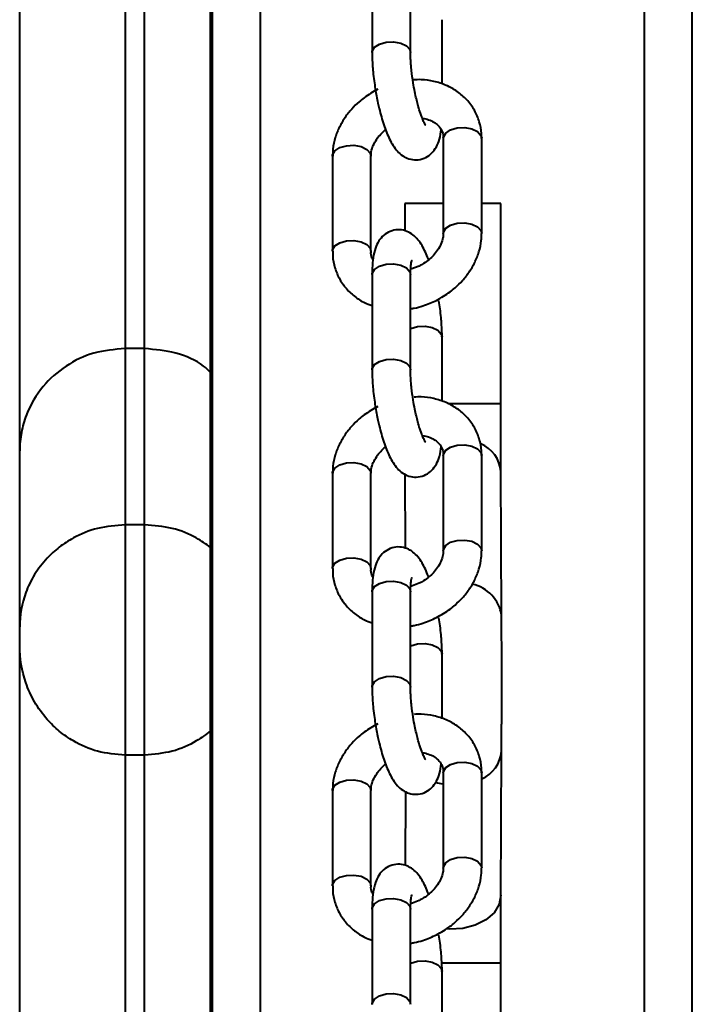
# Model space of a CAD drawing. Units: millimetres. Extents: x -7933 to 13327, y -4433 to 8954.
# Drawn here: x 941 to 1011, y 2718 to 2820 of the extents above; entities that cross this region are included whole.
import ezdxf

# ---------------------------------------------------------------- set-up
doc = ezdxf.new("R2010")
doc.units = ezdxf.units.MM
doc.layers.add('DiKom', color=7, linetype='Continuous')

msp = doc.modelspace()

# ---------------------------------------------------------------- linework, layer by layer
at = {"layer": 'DiKom', "color": 7, "linetype": 'Continuous', "lineweight": 40}
for p, q in [((960.475, 2401.13), (960.475, 3751.13)), ((960.661, 551.13), (960.661, 3751.13)), ((965.684, 551.13), (965.684, 3751.13)), ((1005.684, 2711.069), (1005.684, 3751.13)), ((1010.66, 2205.004), (1010.66, 3751.13)), ((940.587, 2775.348), (940.587, 3154.947)), ((951.587, 3143.696), (951.587, 2786.013)), ((953.587, 2786.013), (953.587, 3143.667)), ((977.304, 2826.775), (977.304, 2816.858)), ((981.304, 2816.858), (981.304, 2826.775)), ((984.589, 2813.579), (984.589, 2820.277)), ((988.641, 2808.23), (988.718, 2807.922)), ((984.717, 2807.922), (984.717, 2798.005)), ((988.718, 2798.005), (988.718, 2807.922)), ((973.176, 2806.073), (973.176, 2796.155)), ((977.176, 2796.155), (977.176, 2806.073)), ((980.707, 2801.13), (980.707, 2798.294)), ((984.717, 2801.13), (980.707, 2801.13)), ((990.707, 2801.13), (988.718, 2801.13)), ((990.707, 2780.272), (990.707, 2801.13)), ((977.1, 2796.464), (977.176, 2796.163)), ((982.196, 2794.609), (981.319, 2794.274)), ((977.304, 2793.718), (977.304, 2783.8)), ((981.304, 2783.8), (981.304, 2793.718)), ((984.589, 2780.521), (984.589, 2787.219)), ((951.587, 2786.013), (951.587, 2767.644)), ((953.587, 2786.013), (951.587, 2786.013)), ((953.587, 2767.644), (953.587, 2786.013)), ((990.707, 2780.272), (985.203, 2780.272)), ((940.587, 2757.021), (940.587, 2775.348)), ((984.717, 2774.864), (984.717, 2764.947)), ((988.641, 2775.172), (988.718, 2774.864)), ((988.718, 2764.947), (988.718, 2774.864)), ((973.176, 2773.015), (973.176, 2763.097)), ((977.176, 2763.097), (977.176, 2773.015)), ((980.722, 2772.932), (980.757, 2765.227)), ((990.79, 2758.224), (990.72, 2773.224)), ((951.587, 2767.644), (951.587, 2743.658)), ((953.587, 2767.644), (951.587, 2767.644)), ((953.587, 2743.658), (953.587, 2767.644)), ((977.1, 2763.406), (977.176, 2763.105)), ((982.196, 2761.551), (981.319, 2761.216)), ((977.304, 2760.66), (977.304, 2750.742)), ((981.304, 2750.742), (981.304, 2760.66)), ((940.587, 2755.022), (940.587, 2757.021)), ((940.587, 2368.225), (940.587, 2755.075)), ((984.589, 2747.463), (984.589, 2754.162)), ((951.587, 2743.707), (951.587, 2401.13)), ((953.587, 2743.658), (951.587, 2743.658)), ((953.587, 2401.13), (953.587, 2743.73)), ((990.72, 2729.035), (990.79, 2744.036)), ((984.717, 2741.806), (984.717, 2731.889)), ((988.641, 2742.115), (988.718, 2741.806)), ((988.718, 2731.889), (988.718, 2741.806)), ((973.176, 2739.957), (973.176, 2730.04)), ((977.176, 2730.04), (977.176, 2739.957)), ((980.771, 2739.851), (980.735, 2732.175)), ((977.1, 2730.348), (977.176, 2730.047)), ((982.196, 2728.493), (981.319, 2728.159)), ((977.304, 2727.602), (977.304, 2717.684)), ((981.304, 2717.684), (981.304, 2727.602)), ((990.707, 2721.988), (984.541, 2721.988)), ((990.707, 2712.321), (990.707, 2721.988)), ((984.589, 2714.405), (984.589, 2721.104))]:
    msp.add_line(p, q, dxfattribs=at)
at = {"layer": 'DiKom', "color": 7, "linetype": 'Continuous', "lineweight": 40, "flags": 128}
for points in [[(977.305, 2816.847), (977.317, 2816.988), (977.557, 2817.406), (978.062, 2817.741), (978.757, 2817.941), (979.535, 2817.977), (980.277, 2817.842), (980.872, 2817.557), (981.228, 2817.166), (981.304, 2816.857)], [(984.717, 2807.922), (984.731, 2808.052), (984.97, 2808.47), (985.476, 2808.805), (986.17, 2809.005), (986.948, 2809.041), (987.691, 2808.906), (988.285, 2808.621), (988.641, 2808.23)], [(973.176, 2806.073), (973.189, 2806.202), (973.428, 2806.621), (973.934, 2806.955), (974.628, 2807.156), (975.406, 2807.191), (976.149, 2807.056), (976.743, 2806.772), (977.1, 2806.381), (977.176, 2806.073)], [(984.717, 2797.997), (984.731, 2798.134), (984.97, 2798.553), (985.476, 2798.887), (986.17, 2799.088), (986.948, 2799.123), (987.691, 2798.988), (988.285, 2798.704), (988.641, 2798.313), (988.718, 2798.002)], [(973.176, 2796.158), (973.189, 2796.285), (973.428, 2796.703), (973.934, 2797.038), (974.628, 2797.238), (975.406, 2797.274), (976.149, 2797.139), (976.743, 2796.855), (977.1, 2796.464)], [(977.304, 2793.718), (977.317, 2793.847), (977.557, 2794.265), (978.062, 2794.6), (978.757, 2794.801)], [(978.757, 2794.801), (979.535, 2794.836), (980.277, 2794.701), (980.872, 2794.417), (981.228, 2794.026), (981.304, 2793.718)], [(981.304, 2788.082), (981.347, 2788.102), (982.041, 2788.302), (982.819, 2788.338), (983.562, 2788.203), (984.157, 2787.919), (984.512, 2787.528), (984.589, 2787.231)], [(977.305, 2783.789), (977.317, 2783.93), (977.557, 2784.348), (978.062, 2784.683), (978.757, 2784.883), (979.535, 2784.919), (980.277, 2784.784), (980.872, 2784.499), (981.228, 2784.108), (981.304, 2783.799)], [(984.717, 2774.864), (984.731, 2774.994), (984.97, 2775.412), (985.476, 2775.747), (986.17, 2775.947), (986.948, 2775.983), (987.691, 2775.848), (988.285, 2775.563), (988.641, 2775.172)], [(973.176, 2773.015), (973.189, 2773.145), (973.428, 2773.563), (973.934, 2773.897), (974.628, 2774.098), (975.406, 2774.133), (976.149, 2773.999), (976.743, 2773.714), (977.1, 2773.323), (977.176, 2773.015)], [(984.717, 2764.94), (984.731, 2765.077), (984.97, 2765.495), (985.476, 2765.83), (986.17, 2766.03), (986.948, 2766.065), (987.691, 2765.931), (988.285, 2765.646), (988.641, 2765.255), (988.718, 2764.944)], [(973.176, 2763.1), (973.189, 2763.227), (973.428, 2763.645), (973.934, 2763.98), (974.628, 2764.18), (975.406, 2764.216), (976.149, 2764.081), (976.743, 2763.797), (977.1, 2763.406)], [(977.304, 2760.66), (977.317, 2760.789), (977.557, 2761.208), (978.062, 2761.542), (978.757, 2761.743)], [(978.757, 2761.743), (979.535, 2761.778), (980.277, 2761.643), (980.872, 2761.359), (981.228, 2760.968), (981.304, 2760.66)], [(981.304, 2755.024), (981.347, 2755.044), (982.041, 2755.245), (982.819, 2755.28), (983.562, 2755.145), (984.157, 2754.861), (984.512, 2754.47), (984.589, 2754.173)], [(977.305, 2750.731), (977.317, 2750.872), (977.557, 2751.29), (978.062, 2751.625), (978.757, 2751.825), (979.535, 2751.861), (980.277, 2751.726), (980.872, 2751.442), (981.228, 2751.051), (981.304, 2750.741)], [(984.717, 2741.806), (984.731, 2741.936), (984.97, 2742.354), (985.476, 2742.689), (986.17, 2742.889), (986.948, 2742.925), (987.691, 2742.79), (988.285, 2742.505), (988.641, 2742.115)], [(973.176, 2739.957), (973.189, 2740.087), (973.428, 2740.505), (973.934, 2740.84), (974.628, 2741.04), (975.406, 2741.076), (976.149, 2740.941), (976.743, 2740.656), (977.1, 2740.265), (977.176, 2739.957)], [(984.717, 2740.608), (984.131, 2740.727), (983.913, 2740.786)], [(984.717, 2731.882), (984.731, 2732.019), (984.97, 2732.437), (985.476, 2732.772), (986.17, 2732.972), (986.948, 2733.007), (987.691, 2732.873), (988.285, 2732.588), (988.641, 2732.197), (988.718, 2731.887)], [(973.176, 2730.042), (973.189, 2730.169), (973.428, 2730.588), (973.934, 2730.922), (974.628, 2731.123), (975.406, 2731.158), (976.149, 2731.023), (976.743, 2730.739), (977.1, 2730.348)], [(977.304, 2727.602), (977.317, 2727.732), (977.557, 2728.15), (978.062, 2728.484), (978.757, 2728.685)], [(978.757, 2728.685), (979.535, 2728.72), (980.277, 2728.586), (980.872, 2728.301), (981.228, 2727.91), (981.304, 2727.602)], [(990.72, 2729.059), (990.539, 2728.105), (990.001, 2727.222), (989.145, 2726.475), (988.035, 2725.92), (986.754, 2725.597), (985.396, 2725.531), (985.083, 2725.554)], [(981.304, 2721.967), (981.347, 2721.986), (982.041, 2722.187), (982.819, 2722.222), (983.562, 2722.087), (984.157, 2721.803), (984.512, 2721.412), (984.589, 2721.115)], [(977.305, 2717.673), (977.317, 2717.814), (977.557, 2718.232), (978.062, 2718.567), (978.757, 2718.767), (979.535, 2718.803), (980.277, 2718.668), (980.872, 2718.384), (981.228, 2717.993), (981.304, 2717.683)]]:
    msp.add_lwpolyline(points, dxfattribs=at)
at = {"layer": 'DiKom', "color": 7, "linetype": 'Continuous', "lineweight": 40}
for centre, radius, start, end in [((987.29, 2772.912), 3.443, 4.81423, 67.18306), ((986.919, 2757.638), 3.911, 8.27711, 78.08625), ((987.365, 2744.345), 3.437, 293.17253, 355.21955)]:
    msp.add_arc(centre, radius, start, end, dxfattribs=at)
for points, knots in [([(977.312, 2816.847), (977.31, 2816.731), (977.302, 2816.344), (977.339, 2815.663), (977.405, 2814.798), (977.5, 2813.946), (977.59, 2813.355), (977.632, 2813.078)], [0, 0, 0, 0, 0.1037606, 0.3478989, 0.5513595, 0.7890824, 1, 1, 1, 1]), ([(981.581, 2813.711), (981.519, 2814.139), (981.431, 2814.737), (981.356, 2815.57), (981.312, 2816.215), (981.307, 2816.647), (981.305, 2816.857)], [0, 0, 0, 0, 0.3811173, 0.5309726, 0.7723346, 1, 1, 1, 1]), ([(988.689, 2807.919), (988.696, 2808.085), (988.721, 2808.673), (988.498, 2809.676), (987.997, 2810.887), (987.206, 2811.962), (986.195, 2812.837), (985.034, 2813.481), (983.76, 2813.885), (982.58, 2814.062), (981.834, 2814.025), (981.541, 2814.01)], [0, 0, 0, 0, 0.0471555, 0.1679033, 0.2936054, 0.4264564, 0.5511027, 0.6762293, 0.8007491, 0.9218474, 1, 1, 1, 1]), ([(982.887, 2809.285), (982.878, 2809.296), (982.858, 2809.321), (982.711, 2809.579), (982.513, 2810.028), (982.285, 2810.662), (982.075, 2811.374), (981.901, 2812.064), (981.733, 2812.823), (981.636, 2813.393), (981.581, 2813.711)], [0, 0, 0, 0, 0.0951949, 0.2105202, 0.3334864, 0.4959869, 0.6300425, 0.7335909, 0.8512921, 1, 1, 1, 1]), ([(977.893, 2813.039), (977.404, 2812.761), (976.72, 2812.373), (975.834, 2811.648), (975.15, 2810.977), (974.454, 2810.094), (973.865, 2809.094), (973.434, 2807.985), (973.194, 2806.96), (973.202, 2806.319), (973.205, 2806.075)], [0, 0, 0, 0, 0.1828676, 0.2554177, 0.3754876, 0.4994622, 0.6319293, 0.7698937, 0.9124104, 1, 1, 1, 1]), ([(977.632, 2813.078), (977.719, 2812.58), (977.841, 2811.886), (978.063, 2810.917), (978.263, 2810.147), (978.518, 2809.31), (978.801, 2808.531), (979.116, 2807.815), (979.475, 2807.164), (979.898, 2806.587), (980.442, 2806.096), (981.125, 2805.753), (981.915, 2805.633), (982.732, 2805.803), (983.436, 2806.25), (983.952, 2806.886), (984.287, 2807.67), (984.45, 2808.298), (984.489, 2808.753), (984.495, 2808.825)], [0, 0, 0, 0, 0.0890482, 0.1240897, 0.1813357, 0.2387281, 0.2986789, 0.3597869, 0.4224725, 0.4882769, 0.5484448, 0.600779, 0.6538763, 0.7103655, 0.7661267, 0.8247595, 0.8945254, 0.9831583, 1, 1, 1, 1]), ([(982.529, 2810.007), (982.536, 2810.007), (982.781, 2809.994), (983.211, 2809.866), (983.778, 2809.617), (984.238, 2809.249), (984.561, 2808.765), (984.729, 2808.323), (984.703, 2807.985), (984.697, 2807.915)], [0, 0, 0, 0, 0.0047305, 0.1583682, 0.3212917, 0.4989261, 0.7045104, 0.9381914, 1, 1, 1, 1]), ([(977.195, 2806.08), (977.195, 2806.223), (977.194, 2806.561), (977.392, 2807.168), (977.736, 2807.802), (978.172, 2808.332), (978.497, 2808.668), (978.684, 2808.803), (978.706, 2808.819)], [0, 0, 0, 0, 0.17572, 0.4138974, 0.6315355, 0.8228079, 0.9797421, 1, 1, 1, 1]), ([(983.188, 2795.258), (983.155, 2795.349), (983.027, 2795.71), (982.777, 2796.259), (982.419, 2796.915), (981.994, 2797.49), (981.451, 2797.982), (980.768, 2798.324), (979.977, 2798.444), (979.161, 2798.275), (978.457, 2797.827), (977.942, 2797.191), (977.6, 2796.414), (977.405, 2795.507), (977.311, 2794.579), (977.312, 2793.939), (977.312, 2793.706)], [0, 0, 0, 0, 0.0245691, 0.0975922, 0.1725006, 0.2511498, 0.323008, 0.3855697, 0.4490307, 0.516523, 0.5831569, 0.653239, 0.7366083, 0.8425237, 0.9428088, 1, 1, 1, 1]), ([(984.697, 2797.997), (984.698, 2797.854), (984.698, 2797.516), (984.502, 2796.909), (984.156, 2796.277), (983.726, 2795.74), (983.235, 2795.275), (982.731, 2794.899), (982.356, 2794.695), (982.196, 2794.609)], [0, 0, 0, 0, 0.1347994, 0.3177252, 0.4849833, 0.6320024, 0.7526452, 0.8944063, 1, 1, 1, 1]), ([(984, 2791.039), (984.49, 2791.316), (985.173, 2791.704), (986.059, 2792.43), (986.743, 2793.1), (987.44, 2793.983), (988.028, 2794.984), (988.46, 2796.092), (988.7, 2797.117), (988.692, 2797.758), (988.689, 2798.002)], [0, 0, 0, 0, 0.1828675, 0.2553727, 0.3754907, 0.4994779, 0.6319326, 0.7698887, 0.9124085, 1, 1, 1, 1]), ([(973.205, 2796.158), (973.198, 2795.993), (973.172, 2795.405), (973.395, 2794.401), (973.897, 2793.191), (974.686, 2792.113), (975.703, 2791.25), (976.588, 2790.713), (977.162, 2790.541), (977.304, 2790.499)], [0, 0, 0, 0, 0.0657286, 0.2340227, 0.4092608, 0.5944376, 0.7681783, 0.9425885, 1, 1, 1, 1]), ([(977.398, 2795.252), (977.387, 2795.268), (977.244, 2795.465), (977.167, 2795.756), (977.19, 2796.093), (977.195, 2796.164)], [0, 0, 0, 0, 0.0641606, 0.8034786, 1, 1, 1, 1]), ([(981.305, 2793.717), (981.305, 2793.725), (981.3, 2793.959), (981.317, 2794.33), (981.358, 2794.794), (981.405, 2795.075), (981.448, 2795.206), (981.438, 2795.184), (981.437, 2795.18)], [0, 0, 0, 0, 0.0098273, 0.2708564, 0.520521, 0.7518686, 0.9611846, 1, 1, 1, 1]), ([(981.304, 2790.167), (981.434, 2790.185), (981.869, 2790.246), (982.787, 2790.498), (983.537, 2790.832), (984, 2791.039)], [0, 0, 0, 0, 0.1395904, 0.4688755, 1, 1, 1, 1]), ([(984.582, 2787.231), (984.584, 2787.346), (984.591, 2787.733), (984.555, 2788.414), (984.488, 2789.279), (984.393, 2790.131), (984.304, 2790.722), (984.262, 2791)], [0, 0, 0, 0, 0.1037381, 0.3479102, 0.5513478, 0.7891063, 1, 1, 1, 1]), ([(951.587, 2786.013), (950.476, 2785.917), (948.256, 2785.725), (945.271, 2784.257), (942.799, 2782.047), (941.364, 2779.578), (940.708, 2777.271), (940.586, 2775.998), (940.587, 2775.354), (940.587, 2775.348)], [0, 0, 0, 0, 0.1780565, 0.3557485, 0.5432314, 0.7558748, 0.8758413, 0.9987895, 1, 1, 1, 1]), ([(960.475, 2783.536), (960.239, 2783.759), (959.271, 2784.674), (956.888, 2785.702), (954.688, 2785.909), (953.587, 2786.013)], [0, 0, 0, 0, 0.138993, 0.5690284, 1, 1, 1, 1]), ([(977.312, 2783.789), (977.31, 2783.673), (977.302, 2783.287), (977.339, 2782.606), (977.405, 2781.74), (977.5, 2780.888), (977.59, 2780.298), (977.632, 2780.02)], [0, 0, 0, 0, 0.1037606, 0.3478991, 0.5513597, 0.7891118, 1, 1, 1, 1]), ([(981.581, 2780.653), (981.519, 2781.082), (981.431, 2781.679), (981.356, 2782.512), (981.312, 2783.157), (981.307, 2783.59), (981.305, 2783.799)], [0, 0, 0, 0, 0.3810568, 0.5309832, 0.7723398, 1, 1, 1, 1]), ([(982.887, 2776.227), (982.878, 2776.239), (982.858, 2776.263), (982.711, 2776.521), (982.513, 2776.97), (982.285, 2777.604), (982.075, 2778.316), (981.901, 2779.006), (981.733, 2779.766), (981.636, 2780.335), (981.581, 2780.653)], [0, 0, 0, 0, 0.0951285, 0.2104615, 0.3334265, 0.495938, 0.6300176, 0.7335729, 0.851282, 1, 1, 1, 1]), ([(988.689, 2774.862), (988.696, 2775.027), (988.721, 2775.615), (988.498, 2776.618), (987.997, 2777.829), (987.206, 2778.904), (986.195, 2779.779), (985.034, 2780.424), (983.76, 2780.825), (982.626, 2781), (981.927, 2780.967), (981.681, 2780.956)], [0, 0, 0, 0, 0.0477437, 0.1700131, 0.2973273, 0.4318623, 0.5580886, 0.6848014, 0.8108967, 0.9335313, 1, 1, 1, 1]), ([(977.893, 2779.981), (977.404, 2779.703), (976.72, 2779.315), (975.834, 2778.59), (975.15, 2777.919), (974.454, 2777.036), (973.865, 2776.036), (973.434, 2774.927), (973.194, 2773.902), (973.202, 2773.261), (973.205, 2773.017)], [0, 0, 0, 0, 0.1828634, 0.2554146, 0.3754953, 0.4994816, 0.6319353, 0.7698904, 0.9124092, 1, 1, 1, 1]), ([(977.632, 2780.02), (977.719, 2779.522), (977.841, 2778.829), (978.063, 2777.859), (978.263, 2777.089), (978.518, 2776.253), (978.801, 2775.473), (979.116, 2774.757), (979.475, 2774.106), (979.898, 2773.529), (980.443, 2773.038), (981.125, 2772.695), (981.916, 2772.575), (982.732, 2772.745), (983.436, 2773.192), (983.952, 2773.828), (984.287, 2774.612), (984.45, 2775.24), (984.489, 2775.695), (984.495, 2775.767)], [0, 0, 0, 0, 0.08905472, 0.12408941, 0.18133512, 0.23872728, 0.29867786, 0.35978556, 0.42247092, 0.48827509, 0.54842342, 0.60077666, 0.65385893, 0.71036199, 0.76612304, 0.82475554, 0.89452118, 0.9831584, 1, 1, 1, 1]), ([(990.72, 2773.224), (990.719, 2773.448), (990.717, 2774.099), (990.712, 2775.337), (990.709, 2776.953), (990.707, 2778.62), (990.707, 2779.742), (990.707, 2780.272)], [0, 0, 0, 0, 0.118616, 0.3442604, 0.5704529, 0.7968904, 1, 1, 1, 1]), ([(982.529, 2776.949), (982.536, 2776.949), (982.781, 2776.937), (983.211, 2776.808), (983.779, 2776.559), (984.238, 2776.191), (984.561, 2775.708), (984.729, 2775.264), (984.703, 2774.927), (984.697, 2774.857)], [0, 0, 0, 0, 0.0047292, 0.1584126, 0.3212694, 0.4988854, 0.704458, 0.9381257, 1, 1, 1, 1]), ([(977.195, 2773.022), (977.195, 2773.165), (977.194, 2773.503), (977.392, 2774.11), (977.736, 2774.744), (978.172, 2775.275), (978.496, 2775.61), (978.684, 2775.746), (978.706, 2775.761)], [0, 0, 0, 0, 0.175748, 0.4138357, 0.6315069, 0.8228389, 0.9797613, 1, 1, 1, 1]), ([(951.587, 2767.644), (950.606, 2767.569), (948.648, 2767.419), (946.356, 2766.443), (944.661, 2765.333), (943.268, 2764.059), (942.062, 2762.47), (940.914, 2760.098), (940.586, 2758.206), (940.587, 2757.026), (940.587, 2757.021)], [0, 0, 0, 0, 0.1397713, 0.2788822, 0.3759205, 0.4757223, 0.6104566, 0.7489737, 0.9989853, 1, 1, 1, 1]), ([(960.475, 2765.301), (959.997, 2765.638), (958.842, 2766.45), (956.52, 2767.416), (954.566, 2767.568), (953.587, 2767.644)], [0, 0, 0, 0, 0.26075703, 0.62947709, 1, 1, 1, 1]), ([(983.188, 2762.201), (983.155, 2762.291), (983.027, 2762.652), (982.777, 2763.201), (982.419, 2763.857), (981.994, 2764.432), (981.451, 2764.924), (980.768, 2765.266), (979.978, 2765.386), (979.161, 2765.217), (978.457, 2764.769), (977.942, 2764.133), (977.6, 2763.356), (977.405, 2762.449), (977.311, 2761.521), (977.312, 2760.881), (977.312, 2760.648)], [0, 0, 0, 0, 0.0245692, 0.0975928, 0.1725016, 0.2511512, 0.3230329, 0.3855718, 0.4490509, 0.5165266, 0.5831609, 0.6532434, 0.7366132, 0.8425236, 0.9428156, 1, 1, 1, 1]), ([(984.697, 2764.939), (984.698, 2764.796), (984.698, 2764.458), (984.502, 2763.851), (984.156, 2763.219), (983.726, 2762.682), (983.236, 2762.217), (982.731, 2761.841), (982.356, 2761.638), (982.196, 2761.551)], [0, 0, 0, 0, 0.1347959, 0.3177791, 0.485033, 0.63201, 0.752665, 0.894409, 1, 1, 1, 1]), ([(984, 2757.981), (984.49, 2758.258), (985.173, 2758.646), (986.059, 2759.372), (986.743, 2760.042), (987.44, 2760.926), (988.028, 2761.926), (988.46, 2763.035), (988.7, 2764.059), (988.692, 2764.7), (988.689, 2764.944)], [0, 0, 0, 0, 0.1828704, 0.2553817, 0.3754897, 0.4994663, 0.6319354, 0.7699019, 0.9124208, 1, 1, 1, 1]), ([(973.205, 2763.1), (973.198, 2762.935), (973.172, 2762.347), (973.395, 2761.344), (973.897, 2760.133), (974.686, 2759.055), (975.703, 2758.192), (976.588, 2757.656), (977.162, 2757.483), (977.304, 2757.441)], [0, 0, 0, 0, 0.0657295, 0.2340383, 0.409253, 0.5944323, 0.7681752, 0.9425877, 1, 1, 1, 1]), ([(977.398, 2762.194), (977.387, 2762.21), (977.244, 2762.407), (977.167, 2762.698), (977.19, 2763.035), (977.195, 2763.106)], [0, 0, 0, 0, 0.0641775, 0.8036906, 1, 1, 1, 1]), ([(981.305, 2760.659), (981.305, 2760.667), (981.3, 2760.899), (981.317, 2761.273), (981.358, 2761.736), (981.405, 2762.018), (981.448, 2762.148), (981.438, 2762.126), (981.437, 2762.123)], [0, 0, 0, 0, 0.0099437, 0.2709433, 0.5205571, 0.7518942, 0.9610352, 1, 1, 1, 1]), ([(981.304, 2757.109), (981.434, 2757.127), (981.869, 2757.188), (982.787, 2757.44), (983.537, 2757.774), (984, 2757.981)], [0, 0, 0, 0, 0.1395926, 0.4688829, 1, 1, 1, 1]), ([(984.582, 2754.173), (984.584, 2754.288), (984.591, 2754.675), (984.555, 2755.356), (984.488, 2756.222), (984.393, 2757.073), (984.304, 2757.664), (984.262, 2757.942)], [0, 0, 0, 0, 0.1037606, 0.3478989, 0.5513595, 0.7890824, 1, 1, 1, 1]), ([(990.79, 2744.036), (990.791, 2744.263), (990.794, 2744.923), (990.798, 2746.175), (990.801, 2747.807), (990.803, 2749.546), (990.804, 2751.332), (990.803, 2753.113), (990.801, 2754.831), (990.797, 2756.432), (990.793, 2757.539), (990.791, 2758.096), (990.79, 2758.224)], [0, 0, 0, 0, 0.059374, 0.1728403, 0.2862408, 0.399548, 0.5128137, 0.626065, 0.7393289, 0.8526323, 0.9660094, 1, 1, 1, 1]), ([(951.587, 2743.658), (950.606, 2743.738), (948.648, 2743.899), (946.357, 2744.943), (944.661, 2746.13), (943.269, 2747.492), (942.062, 2749.19), (940.914, 2751.734), (940.586, 2753.737), (940.587, 2755.017), (940.587, 2755.022)], [0, 0, 0, 0, 0.1397528, 0.2788286, 0.3758654, 0.4756411, 0.6103442, 0.7488551, 0.9990021, 1, 1, 1, 1]), ([(977.312, 2750.731), (977.31, 2750.616), (977.302, 2750.229), (977.339, 2749.548), (977.405, 2748.682), (977.5, 2747.83), (977.59, 2747.24), (977.632, 2746.962)], [0, 0, 0, 0, 0.1038487, 0.3479352, 0.5513936, 0.7891141, 1, 1, 1, 1]), ([(981.581, 2747.595), (981.519, 2748.024), (981.431, 2748.621), (981.356, 2749.454), (981.312, 2750.099), (981.307, 2750.532), (981.305, 2750.742)], [0, 0, 0, 0, 0.3810717, 0.5309493, 0.7723515, 1, 1, 1, 1]), ([(988.689, 2741.804), (988.696, 2741.969), (988.721, 2742.557), (988.498, 2743.56), (987.997, 2744.772), (987.206, 2745.846), (986.195, 2746.721), (985.034, 2747.366), (983.76, 2747.768), (982.626, 2747.942), (981.927, 2747.909), (981.681, 2747.898)], [0, 0, 0, 0, 0.0477531, 0.1700128, 0.2973267, 0.4318688, 0.5580886, 0.684801, 0.8108988, 0.9335317, 1, 1, 1, 1]), ([(977.893, 2746.923), (977.404, 2746.645), (976.72, 2746.257), (975.834, 2745.532), (975.15, 2744.862), (974.454, 2743.978), (973.865, 2742.978), (973.434, 2741.869), (973.194, 2740.844), (973.202, 2740.203), (973.205, 2739.96)], [0, 0, 0, 0, 0.1828702, 0.2554149, 0.3754867, 0.499473, 0.631942, 0.7698904, 0.9124092, 1, 1, 1, 1]), ([(977.632, 2746.962), (977.719, 2746.464), (977.841, 2745.771), (978.063, 2744.801), (978.263, 2744.032), (978.519, 2743.195), (978.801, 2742.415), (979.116, 2741.699), (979.474, 2741.048), (979.898, 2740.471), (980.443, 2739.98), (981.125, 2739.638), (981.916, 2739.518), (982.732, 2739.687), (983.436, 2740.135), (983.952, 2740.77), (984.287, 2741.554), (984.45, 2742.182), (984.489, 2742.637), (984.495, 2742.709)], [0, 0, 0, 0, 0.0890545, 0.1240892, 0.1813411, 0.2387141, 0.2986806, 0.3597746, 0.4224757, 0.4882835, 0.5484284, 0.6007815, 0.6538637, 0.7103525, 0.7661288, 0.8247612, 0.8945267, 0.9831637, 1, 1, 1, 1]), ([(982.887, 2743.169), (982.878, 2743.181), (982.858, 2743.205), (982.711, 2743.464), (982.513, 2743.913), (982.285, 2744.547), (982.075, 2745.258), (981.901, 2745.949), (981.733, 2746.708), (981.636, 2747.277), (981.581, 2747.595)], [0, 0, 0, 0, 0.0951296, 0.21047, 0.3334366, 0.49595, 0.6300311, 0.7335877, 0.8512983, 1, 1, 1, 1]), ([(960.475, 2746.164), (959.997, 2745.804), (958.842, 2744.935), (956.52, 2743.903), (954.566, 2743.74), (953.587, 2743.658)], [0, 0, 0, 0, 0.2607617, 0.6294835, 1, 1, 1, 1]), ([(982.529, 2743.891), (982.536, 2743.891), (982.784, 2743.879), (983.21, 2743.75), (983.779, 2743.502), (984.238, 2743.133), (984.561, 2742.65), (984.729, 2742.206), (984.703, 2741.87), (984.697, 2741.799)], [0, 0, 0, 0, 0.0046861, 0.1583771, 0.3212419, 0.4988749, 0.7044576, 0.9381367, 1, 1, 1, 1]), ([(977.195, 2739.964), (977.195, 2740.108), (977.194, 2740.445), (977.392, 2741.052), (977.736, 2741.686), (978.172, 2742.217), (978.496, 2742.552), (978.684, 2742.688), (978.706, 2742.703)], [0, 0, 0, 0, 0.175748, 0.4138357, 0.6315069, 0.8228389, 0.9797613, 1, 1, 1, 1]), ([(983.188, 2729.143), (983.155, 2729.233), (983.027, 2729.594), (982.777, 2730.143), (982.419, 2730.799), (981.995, 2731.374), (981.451, 2731.866), (980.768, 2732.209), (979.978, 2732.328), (979.161, 2732.159), (978.457, 2731.712), (977.941, 2731.075), (977.601, 2730.299), (977.405, 2729.391), (977.311, 2728.463), (977.312, 2727.823), (977.312, 2727.591)], [0, 0, 0, 0, 0.024569, 0.0975978, 0.1725061, 0.2511797, 0.3230338, 0.3855751, 0.4490537, 0.5165289, 0.5831627, 0.6532447, 0.7366378, 0.842553, 0.942816, 1, 1, 1, 1]), ([(984.697, 2731.881), (984.698, 2731.738), (984.698, 2731.4), (984.502, 2730.793), (984.156, 2730.162), (983.726, 2729.624), (983.235, 2729.159), (982.731, 2728.783), (982.356, 2728.58), (982.196, 2728.493)], [0, 0, 0, 0, 0.1347962, 0.3177797, 0.4850338, 0.6320111, 0.7526511, 0.8944088, 1, 1, 1, 1]), ([(984, 2724.923), (984.49, 2725.201), (985.173, 2725.588), (986.058, 2726.314), (986.743, 2726.984), (987.44, 2727.868), (988.028, 2728.868), (988.46, 2729.977), (988.7, 2731.002), (988.692, 2731.642), (988.689, 2731.886)], [0, 0, 0, 0, 0.1828702, 0.2553815, 0.3754804, 0.4994667, 0.6319358, 0.7699022, 0.9124209, 1, 1, 1, 1]), ([(973.205, 2730.042), (973.198, 2729.877), (973.172, 2729.289), (973.395, 2728.286), (973.897, 2727.075), (974.686, 2725.997), (975.703, 2725.134), (976.589, 2724.598), (977.162, 2724.426), (977.304, 2724.383)], [0, 0, 0, 0, 0.0657532, 0.2340358, 0.4092752, 0.5944638, 0.7681725, 0.942584, 1, 1, 1, 1]), ([(977.398, 2729.137), (977.387, 2729.152), (977.244, 2729.349), (977.167, 2729.64), (977.19, 2729.977), (977.195, 2730.048)], [0, 0, 0, 0, 0.0641775, 0.8036906, 1, 1, 1, 1]), ([(981.305, 2727.601), (981.305, 2727.61), (981.3, 2727.842), (981.317, 2728.215), (981.358, 2728.678), (981.405, 2728.96), (981.448, 2729.09), (981.438, 2729.068), (981.437, 2729.065)], [0, 0, 0, 0, 0.0099454, 0.2709627, 0.5206427, 0.7520046, 0.9611822, 1, 1, 1, 1]), ([(990.707, 2721.988), (990.707, 2722.297), (990.707, 2723.197), (990.708, 2724.673), (990.711, 2726.336), (990.715, 2727.821), (990.719, 2728.646), (990.72, 2729.035)], [0, 0, 0, 0, 0.118704, 0.3450814, 0.5716518, 0.7980588, 1, 1, 1, 1]), ([(981.304, 2724.051), (981.434, 2724.069), (981.869, 2724.13), (982.787, 2724.383), (983.537, 2724.717), (984, 2724.923)], [0, 0, 0, 0, 0.13962, 0.4688936, 1, 1, 1, 1]), ([(984.582, 2721.115), (984.584, 2721.23), (984.591, 2721.617), (984.555, 2722.298), (984.488, 2723.164), (984.393, 2724.016), (984.304, 2724.606), (984.262, 2724.884)], [0, 0, 0, 0, 0.1037652, 0.3479144, 0.5513839, 0.7890955, 1, 1, 1, 1])]:
    msp.add_open_spline(points, degree=3, knots=knots, dxfattribs=at)

doc.saveas('drawing.dxf')
